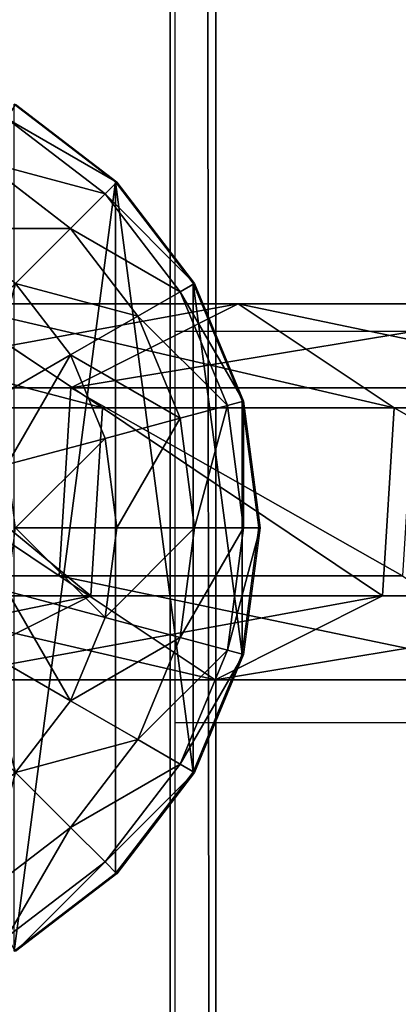
# Model space of a CAD drawing. Units: inches. Extents: x -232 to 462, y -139 to 518.
# Drawn here: x 21 to 22, y 132 to 136 of the extents above; entities that cross this region are included whole.
import ezdxf

# ---------------------------------------------------------------- set-up
doc = ezdxf.new("R2010")
doc.units = ezdxf.units.IN
doc.header["$MEASUREMENT"] = 0
doc.layers.get('0').update_dxf_attribs({"true_color": 0xffffff})
doc.layers.add('strefa bezpieczeństwa', color=1, linetype='Continuous')

# ---------------------------------------------------------------- blocks, each defined once
blk = doc.blocks.new('Grupa_77')
at = {"color": 18, "true_color": 0x000000}
for p, q in [((1.7214, 1.5371, 56.5832), (2.9152, 1.5371, 45.2374)), ((1.7214, 1.5371, 56.5832), (2.3602, 1.1115, 56.6444)), ((2.2302, 1.1942, 45.1589), (2.9152, 1.5371, 45.2374)), ((2.9152, 1.5371, 45.2374), (3.5528, 1.1115, 45.3104)), ((2.9152, 1.5371, 45.2374), (4.3178, 1.5371, 33.9155)), ((1.0351, 1.1942, 56.5173), (2.2302, 1.1942, 45.1589)), ((2.1827, 0.4256, 45.1535), (2.2302, 1.1942, 45.1589)), ((2.2302, 1.1942, 45.1589), (3.6343, 1.1942, 33.8244)), ((1.3789, 1.1115, 67.9735), (2.3602, 1.1115, 56.6444)), ((2.3602, 1.1115, 56.6444), (2.3127, 0.3429, 56.6399)), ((2.3602, 1.1115, 56.6444), (3.5528, 1.1115, 45.3104)), ((3.5528, 1.1115, 45.3104), (3.5053, 0.3429, 45.305)), ((3.5528, 1.1115, 45.3104), (4.9539, 1.1115, 34.0003)), ((0.9875, 0.4256, 56.5128), (2.1827, 0.4256, 45.1535)), ((2.1827, 0.4256, 45.1535), (3.587, 0.4256, 33.8181)), ((2.8203, 0, 45.2265), (2.1827, 0.4256, 45.1535)), ((2.3127, 0.3429, 56.6399), (1.3312, 0.3429, 67.9715)), ((2.3127, 0.3429, 56.6399), (1.6264, 0, 56.574)), ((3.5053, 0.3429, 45.305), (2.3127, 0.3429, 56.6399)), ((3.5053, 0.3429, 45.305), (2.8203, 0, 45.2265)), ((4.9066, 0.3429, 33.9939), (3.5053, 0.3429, 45.305))]:
    blk.add_line(p, q, dxfattribs=at)
at = {"color": 18, "true_color": 0x000000, "extrusion": (-2.34047e-17, 1, 1.62838e-13)}
blk.add_arc((-617.9929, 115.689), 619.1949, 349.2424377, 355.5774217, dxfattribs=at)
at = {"color": 18, "true_color": 0x000000}
mesh = blk.add_polyface(dxfattribs=at)
corners = [(0.7372, 1.5371, 67.9458), (2.3602, 1.1115, 56.6444), (1.7214, 1.5371, 56.5832), (1.3789, 1.1115, 67.9735)]
mesh.append_faces([[corners[k] for k in face] for face in [(0, 1, 2), (1, 0, 3)]], dxfattribs={"vtx0": -1, "color": 18})
mesh = blk.add_polyface(dxfattribs=at)
corners = [(1.0351, 1.1942, 56.5173), (2.9152, 1.5371, 45.2374), (2.2302, 1.1942, 45.1589), (1.7214, 1.5371, 56.5832)]
mesh.append_faces([[corners[k] for k in face] for face in [(0, 1, 2), (1, 0, 3)]], dxfattribs={"vtx0": -1, "color": 18})
mesh = blk.add_polyface(dxfattribs=at)
corners = [(1.7214, 1.5371, 56.5832), (3.5528, 1.1115, 45.3104), (2.9152, 1.5371, 45.2374), (2.3602, 1.1115, 56.6444)]
mesh.append_faces([[corners[k] for k in face] for face in [(0, 1, 2), (1, 0, 3)]], dxfattribs={"vtx0": -1, "color": 18})
mesh = blk.add_polyface(dxfattribs=at)
corners = [(2.2302, 1.1942, 45.1589), (4.3178, 1.5371, 33.9155), (3.6343, 1.1942, 33.8244), (2.9152, 1.5371, 45.2374)]
mesh.append_faces([[corners[k] for k in face] for face in [(0, 1, 2), (1, 0, 3)]], dxfattribs={"vtx0": -1, "color": 18})
mesh = blk.add_polyface(dxfattribs=at)
corners = [(2.9152, 1.5371, 45.2374), (4.9539, 1.1115, 34.0003), (4.3178, 1.5371, 33.9155), (3.5528, 1.1115, 45.3104)]
mesh.append_faces([[corners[k] for k in face] for face in [(0, 1, 2), (1, 0, 3)]], dxfattribs={"vtx0": -1, "color": 18})
mesh = blk.add_polyface(dxfattribs=at)
corners = [(1.0351, 1.1942, 56.5173), (2.1827, 0.4256, 45.1535), (0.9875, 0.4256, 56.5128), (2.2302, 1.1942, 45.1589)]
mesh.append_faces([[corners[k] for k in face] for face in [(0, 1, 2), (1, 0, 3)]], dxfattribs={"vtx0": -1, "color": 18})
mesh = blk.add_polyface(dxfattribs=at)
corners = [(2.2302, 1.1942, 45.1589), (3.587, 0.4256, 33.8181), (2.1827, 0.4256, 45.1535), (3.6343, 1.1942, 33.8244)]
mesh.append_faces([[corners[k] for k in face] for face in [(0, 1, 2), (1, 0, 3)]], dxfattribs={"vtx0": -1, "color": 18})
mesh = blk.add_polyface(dxfattribs=at)
corners = [(2.3127, 0.3429, 56.6399), (1.3789, 1.1115, 67.9735), (1.3312, 0.3429, 67.9715), (2.3602, 1.1115, 56.6444)]
mesh.append_faces([[corners[k] for k in face] for face in [(0, 1, 2), (1, 0, 3)]], dxfattribs={"vtx0": -1, "color": 18})
mesh = blk.add_polyface(dxfattribs=at)
corners = [(3.5053, 0.3429, 45.305), (2.3602, 1.1115, 56.6444), (2.3127, 0.3429, 56.6399), (3.5528, 1.1115, 45.3104)]
mesh.append_faces([[corners[k] for k in face] for face in [(0, 1, 2), (1, 0, 3)]], dxfattribs={"vtx0": -1, "color": 18})
mesh = blk.add_polyface(dxfattribs=at)
corners = [(4.9066, 0.3429, 33.9939), (3.5528, 1.1115, 45.3104), (3.5053, 0.3429, 45.305), (4.9539, 1.1115, 34.0003)]
mesh.append_faces([[corners[k] for k in face] for face in [(0, 1, 2), (1, 0, 3)]], dxfattribs={"vtx0": -1, "color": 18})
mesh = blk.add_polyface(dxfattribs=at)
corners = [(2.8203, 0, 45.2265), (0.9875, 0.4256, 56.5128), (2.1827, 0.4256, 45.1535), (1.6264, 0, 56.574)]
mesh.append_faces([[corners[k] for k in face] for face in [(0, 1, 2), (1, 0, 3)]], dxfattribs={"vtx0": -1, "color": 18})
mesh = blk.add_polyface(dxfattribs=at)
corners = [(4.2231, 0, 33.9029), (2.1827, 0.4256, 45.1535), (3.587, 0.4256, 33.8181), (2.8203, 0, 45.2265)]
mesh.append_faces([[corners[k] for k in face] for face in [(0, 1, 2), (1, 0, 3)]], dxfattribs={"vtx0": -1, "color": 18})
mesh = blk.add_polyface(dxfattribs=at)
corners = [(2.3127, 0.3429, 56.6399), (0.6417, 0, 67.9417), (1.6264, 0, 56.574), (1.3312, 0.3429, 67.9715)]
mesh.append_faces([[corners[k] for k in face] for face in [(0, 1, 2), (1, 0, 3)]], dxfattribs={"vtx0": -1, "color": 18})
mesh = blk.add_polyface(dxfattribs=at)
corners = [(3.5053, 0.3429, 45.305), (1.6264, 0, 56.574), (2.8203, 0, 45.2265), (2.3127, 0.3429, 56.6399)]
mesh.append_faces([[corners[k] for k in face] for face in [(0, 1, 2), (1, 0, 3)]], dxfattribs={"vtx0": -1, "color": 18})
mesh = blk.add_polyface(dxfattribs=at)
corners = [(4.9066, 0.3429, 33.9939), (2.8203, 0, 45.2265), (4.2231, 0, 33.9029), (3.5053, 0.3429, 45.305)]
mesh.append_faces([[corners[k] for k in face] for face in [(0, 1, 2), (1, 0, 3)]], dxfattribs={"vtx0": -1, "color": 18})
blk = doc.blocks.new('1')
blk.add_blockref('Grupa_77', (0, 0.0006, 2.0456))
blk = doc.blocks.new('2')
blk.add_blockref('1', (0.6128, 0.6479))
blk = doc.blocks.new('Group_5')
at = {"color": 253, "true_color": 0xb6b6b6}
for p, q in [((3.4142, 3.4155, 1.4427), (3, 3.7333, 1.7606)), ((3.4201, 3.4142, 2.306), (3.0059, 3.7321, 2.306)), ((3.0059, 3.7321, 2.306), (3.4142, 3.4155, 2.305)), ((3.3719, 3.366, 2.8236), (2.9718, 3.673, 2.8236)), ((3.2307, 3.2247, 3.306), (2.8719, 3.5, 3.306)), ((3.3719, 3.366, 2.8236), (3.4201, 3.4142, 2.306)), ((3.4142, 3.4155, 1.4427), (3.4142, 0.587, 1.4427)), ((3.7321, 3.0013, 2.305), (3.4142, 3.4155, 2.305)), ((3.7321, 3.0013, 1.0285), (3.4142, 3.4155, 1.4427)), ((3.4142, 3.4155, 1.4427), (3.4142, 3.4155, 2.305)), ((3.4201, 3.4142, 2.306), (3.738, 3, 2.306)), ((3.2307, 3.2247, 3.306), (3.3719, 3.366, 2.8236)), ((3.6789, 2.9659, 2.8236), (3.3719, 3.366, 2.8236)), ((3.0059, 3, 3.7202), (3.2307, 3.2247, 3.306)), ((3.5059, 2.866, 3.306), (3.2307, 3.2247, 3.306)), ((3.0059, 3, 3.7202), (3.2307, 2.7071, 3.7202)), ((3.6789, 2.9659, 2.8236), (3.738, 3, 2.306)), ((3.7321, 3.0013, 1.0285), (3.7321, 1.0013, 1.0285)), ((3.9319, 2.5189, 2.305), (3.7321, 3.0013, 2.305)), ((3.9319, 2.5189, 0.5461), (3.7321, 3.0013, 1.0285)), ((3.7321, 3.0013, 1.0285), (3.7321, 3.0013, 2.305)), ((3.738, 3, 2.306), (3.9378, 2.5176, 2.306)), ((3.5059, 2.866, 3.306), (3.6789, 2.9659, 2.8236)), ((3.8719, 2.5, 2.8236), (3.6789, 2.9659, 2.8236)), ((3.2307, 2.7071, 3.7202), (3.5059, 2.866, 3.306)), ((3.6789, 2.4483, 3.306), (3.5059, 2.866, 3.306)), ((2.8719, 2.5, 4.038), (3.2307, 2.7071, 3.7202)), ((3.2307, 2.7071, 3.7202), (3.3719, 2.366, 3.7202)), ((3.6789, 2.4483, 3.306), (3.8719, 2.5, 2.8236)), ((3.8719, 2.5, 2.8236), (3.9378, 2.5176, 2.306)), ((3.9378, 2, 2.8236), (3.8719, 2.5, 2.8236)), ((3.9319, 2.5189, 0.5461), (3.9319, 2.5189, 2.305)), ((3.9319, 2.5189, 0.5461), (3.9319, 1.4836, 0.5461)), ((4, 2.0013, 2.305), (3.9319, 2.5189, 2.305)), ((4, 2.0013, 0.0285), (3.9319, 2.5189, 0.5461)), ((3.9378, 2.5176, 2.306), (4.0059, 2, 2.306)), ((3.3719, 2.366, 3.7202), (3.6789, 2.4483, 3.306)), ((3.738, 2, 3.306), (3.6789, 2.4483, 3.306)), ((2.9718, 2.2588, 4.038), (3.3719, 2.366, 3.7202)), ((3.3719, 2.366, 3.7202), (3.4201, 2, 3.7202)), ((3.0059, 2, 4.038), (3.4201, 2, 3.7202)), ((3.4201, 2, 3.7202), (3.3719, 1.634, 3.7202)), ((3.4201, 2, 3.7202), (3.738, 2, 3.306)), ((3.6789, 1.5517, 3.306), (3.738, 2, 3.306)), ((3.738, 2, 3.306), (3.9378, 2, 2.8236)), ((3.8719, 1.5, 2.8236), (3.9378, 2, 2.8236)), ((3.9319, 1.4836, 2.305), (4, 2.0013, 2.305)), ((3.9319, 1.4836, 0.5461), (4, 2.0013, 0.0285)), ((3.9378, 2, 2.8236), (4.0059, 2, 2.306)), ((4.0059, 2, 2.306), (3.9378, 1.4824, 2.306)), ((4, 2.0013, 0.0285), (4, 2.0013, 2.305)), ((2.9718, 1.7412, 4.038), (3.3719, 1.634, 3.7202)), ((3.3719, 1.634, 3.7202), (3.2307, 1.2929, 3.7202)), ((3.3719, 1.634, 3.7202), (3.6789, 1.5517, 3.306)), ((3.5059, 1.134, 3.306), (3.6789, 1.5517, 3.306)), ((3.6789, 1.5517, 3.306), (3.8719, 1.5, 2.8236)), ((2.8719, 1.5, 4.038), (3.2307, 1.2929, 3.7202)), ((3.6789, 1.0341, 2.8236), (3.8719, 1.5, 2.8236)), ((3.8719, 1.5, 2.8236), (3.9378, 1.4824, 2.306)), ((3.7321, 1.0013, 2.305), (3.9319, 1.4836, 2.305)), ((3.7321, 1.0013, 1.0285), (3.9319, 1.4836, 0.5461)), ((3.9378, 1.4824, 2.306), (3.738, 1, 2.306)), ((3.9319, 1.4836, 0.5461), (3.9319, 1.4836, 2.305)), ((3.2307, 1.2929, 3.7202), (3.0059, 1, 3.7202)), ((3.2307, 1.2929, 3.7202), (3.5059, 1.134, 3.306)), ((3.2307, 0.7753, 3.306), (3.5059, 1.134, 3.306)), ((3.5059, 1.134, 3.306), (3.6789, 1.0341, 2.8236)), ((3.3719, 0.634, 2.8236), (3.6789, 1.0341, 2.8236)), ((3.6789, 1.0341, 2.8236), (3.738, 1, 2.306)), ((3.0059, 1, 3.7202), (3.2307, 0.7753, 3.306)), ((3.4142, 0.587, 2.305), (3.7321, 1.0013, 2.305)), ((3.4142, 0.587, 1.4427), (3.7321, 1.0013, 1.0285)), ((3.738, 1, 2.306), (3.4201, 0.5858, 2.306)), ((3.7321, 1.0013, 1.0285), (3.7321, 1.0013, 2.305)), ((2.8719, 0.5, 3.306), (3.2307, 0.7753, 3.306)), ((3.2307, 0.7753, 3.306), (3.3719, 0.634, 2.8236)), ((2.9718, 0.327, 2.8236), (3.3719, 0.634, 2.8236)), ((3.3719, 0.634, 2.8236), (3.4201, 0.5858, 2.306)), ((3, 0.2692, 2.305), (3.4142, 0.587, 2.305)), ((3, 0.2692, 1.7606), (3.4142, 0.587, 1.4427)), ((3.4201, 0.5858, 2.306), (3.0059, 0.2679, 2.306)), ((3.4142, 0.587, 1.4427), (3.4142, 0.587, 2.305))]:
    blk.add_line(p, q, dxfattribs=at)
mesh = blk.add_polyface(dxfattribs=at)
corners = [(3.4201, 3.4142, 2.306), (2.9718, 3.673, 2.8236), (3.0059, 3.7321, 2.306), (3.3719, 3.366, 2.8236)]
mesh.append_faces([[corners[k] for k in face] for face in [(0, 1, 2), (1, 0, 3)]], dxfattribs={"vtx0": -1, "color": 253})
mesh = blk.add_polyface(dxfattribs=at)
corners = [(3, 3.7333, 1.7606), (3.4142, 3.4155, 2.305), (3.4142, 3.4155, 1.4427), (3, 3.7333, 2.305), (3.0059, 3.7321, 2.306)]
mesh.append_faces([[corners[k] for k in face] for face in [(0, 1, 2), (1, 3, 4)]], dxfattribs={"vtx0": -1, "color": 253})
mesh.append_faces([[corners[k] for k in face] for face in [(1, 0, 3)]], dxfattribs={"vtx0": -1, "vtx2": -1, "color": 253})
mesh = blk.add_polyface(dxfattribs=at)
corners = [(3.4142, 3.4155, 1.4427), (3, 0.2692, 1.7606), (3, 3.7333, 1.7606), (3.4142, 0.587, 1.4427)]
mesh.append_faces([[corners[k] for k in face] for face in [(0, 1, 2), (1, 0, 3)]], dxfattribs={"vtx0": -1, "color": 253})
mesh = blk.add_polyface(dxfattribs=at)
corners = [(3.3719, 3.366, 2.8236), (2.8719, 3.5, 3.306), (2.9718, 3.673, 2.8236), (3.2307, 3.2247, 3.306)]
mesh.append_faces([[corners[k] for k in face] for face in [(0, 1, 2), (1, 0, 3)]], dxfattribs={"vtx0": -1, "color": 253})
mesh = blk.add_polyface(dxfattribs=at)
corners = [(3.2307, 3.2247, 3.306), (2.713, 3.2247, 3.7202), (2.8719, 3.5, 3.306), (3.0059, 3, 3.7202)]
mesh.append_faces([[corners[k] for k in face] for face in [(0, 1, 2), (1, 0, 3)]], dxfattribs={"vtx0": -1, "color": 253})
mesh = blk.add_polyface(dxfattribs=at)
corners = [(3.3719, 3.366, 2.8236), (3.738, 3, 2.306), (3.6789, 2.9659, 2.8236), (3.4201, 3.4142, 2.306)]
mesh.append_faces([[corners[k] for k in face] for face in [(0, 1, 2), (1, 0, 3)]], dxfattribs={"vtx0": -1, "color": 253})
mesh = blk.add_polyface(dxfattribs=at)
corners = [(3.4142, 3.4155, 1.4427), (3.7321, 3.0013, 2.305), (3.7321, 3.0013, 1.0285), (3.4142, 3.4155, 2.305)]
mesh.append_faces([[corners[k] for k in face] for face in [(0, 1, 2), (1, 0, 3)]], dxfattribs={"vtx0": -1, "color": 253})
mesh = blk.add_polyface(dxfattribs=at)
corners = [(3.4142, 3.4155, 1.4427), (3.7321, 1.0013, 1.0285), (3.4142, 0.587, 1.4427), (3.7321, 3.0013, 1.0285)]
mesh.append_faces([[corners[k] for k in face] for face in [(0, 1, 2), (1, 0, 3)]], dxfattribs={"vtx0": -1, "color": 253})
mesh = blk.add_polyface(dxfattribs=at)
corners = [(3.2307, 3.2247, 3.306), (3.6789, 2.9659, 2.8236), (3.5059, 2.866, 3.306), (3.3719, 3.366, 2.8236)]
mesh.append_faces([[corners[k] for k in face] for face in [(0, 1, 2), (1, 0, 3)]], dxfattribs={"vtx0": -1, "color": 253})
mesh = blk.add_polyface(dxfattribs=at)
corners = [(3.0059, 3, 3.7202), (3.5059, 2.866, 3.306), (3.2307, 2.7071, 3.7202), (3.2307, 3.2247, 3.306)]
mesh.append_faces([[corners[k] for k in face] for face in [(0, 1, 2), (1, 0, 3)]], dxfattribs={"vtx0": -1, "color": 253})
mesh = blk.add_polyface(dxfattribs=at)
corners = [(3.0059, 3, 3.7202), (2.8719, 2.5, 4.038), (2.713, 2.7071, 4.038), (3.2307, 2.7071, 3.7202)]
mesh.append_faces([[corners[k] for k in face] for face in [(0, 1, 2), (1, 0, 3)]], dxfattribs={"vtx0": -1, "color": 253})
mesh = blk.add_polyface(dxfattribs=at)
corners = [(3.6789, 2.9659, 2.8236), (3.9378, 2.5176, 2.306), (3.8719, 2.5, 2.8236), (3.738, 3, 2.306)]
mesh.append_faces([[corners[k] for k in face] for face in [(0, 1, 2), (1, 0, 3)]], dxfattribs={"vtx0": -1, "color": 253})
mesh = blk.add_polyface(dxfattribs=at)
corners = [(3.7321, 3.0013, 1.0285), (3.9319, 2.5189, 2.305), (3.9319, 2.5189, 0.5461), (3.7321, 3.0013, 2.305)]
mesh.append_faces([[corners[k] for k in face] for face in [(0, 1, 2), (1, 0, 3)]], dxfattribs={"vtx0": -1, "color": 253})
mesh = blk.add_polyface(dxfattribs=at)
corners = [(3.7321, 3.0013, 1.0285), (3.9319, 1.4836, 0.5461), (3.7321, 1.0013, 1.0285), (3.9319, 2.5189, 0.5461)]
mesh.append_faces([[corners[k] for k in face] for face in [(0, 1, 2), (1, 0, 3)]], dxfattribs={"vtx0": -1, "color": 253})
mesh = blk.add_polyface(dxfattribs=at)
corners = [(3.5059, 2.866, 3.306), (3.8719, 2.5, 2.8236), (3.6789, 2.4483, 3.306), (3.6789, 2.9659, 2.8236)]
mesh.append_faces([[corners[k] for k in face] for face in [(0, 1, 2), (1, 0, 3)]], dxfattribs={"vtx0": -1, "color": 253})
mesh = blk.add_polyface(dxfattribs=at)
corners = [(3.2307, 2.7071, 3.7202), (3.6789, 2.4483, 3.306), (3.3719, 2.366, 3.7202), (3.5059, 2.866, 3.306)]
mesh.append_faces([[corners[k] for k in face] for face in [(0, 1, 2), (1, 0, 3)]], dxfattribs={"vtx0": -1, "color": 253})
mesh = blk.add_polyface(dxfattribs=at)
corners = [(3.2307, 2.7071, 3.7202), (2.9718, 2.2588, 4.038), (2.8719, 2.5, 4.038), (3.3719, 2.366, 3.7202)]
mesh.append_faces([[corners[k] for k in face] for face in [(0, 1, 2), (1, 0, 3)]], dxfattribs={"vtx0": -1, "color": 253})
mesh = blk.add_polyface(dxfattribs=at)
corners = [(3.738, 2, 3.306), (3.8719, 2.5, 2.8236), (3.9378, 2, 2.8236), (3.6789, 2.4483, 3.306)]
mesh.append_faces([[corners[k] for k in face] for face in [(0, 1, 2), (1, 0, 3)]], dxfattribs={"vtx0": -1, "color": 253})
mesh = blk.add_polyface(dxfattribs=at)
corners = [(3.9378, 2, 2.8236), (3.9378, 2.5176, 2.306), (4.0059, 2, 2.306), (3.8719, 2.5, 2.8236)]
mesh.append_faces([[corners[k] for k in face] for face in [(0, 1, 2), (1, 0, 3)]], dxfattribs={"vtx0": -1, "color": 253})
mesh = blk.add_polyface(dxfattribs=at)
corners = [(3.9319, 2.5189, 0.5461), (4, 2.0013, 2.305), (4, 2.0013, 0.0285), (3.9319, 2.5189, 2.305)]
mesh.append_faces([[corners[k] for k in face] for face in [(0, 1, 2), (1, 0, 3)]], dxfattribs={"vtx0": -1, "color": 253})
mesh = blk.add_polyface(dxfattribs=at)
corners = [(3.9319, 2.5189, 0.5461), (4, 2.0013, 0.0285), (3.9319, 1.4836, 0.5461)]
mesh.append_faces([[corners[k] for k in face] for face in [(0, 1, 2)]], dxfattribs={"color": 253})
mesh = blk.add_polyface(dxfattribs=at)
corners = [(3.4201, 2, 3.7202), (3.6789, 2.4483, 3.306), (3.738, 2, 3.306), (3.3719, 2.366, 3.7202)]
mesh.append_faces([[corners[k] for k in face] for face in [(0, 1, 2), (1, 0, 3)]], dxfattribs={"vtx0": -1, "color": 253})
mesh = blk.add_polyface(dxfattribs=at)
corners = [(3.3719, 2.366, 3.7202), (3.0059, 2, 4.038), (2.9718, 2.2588, 4.038), (3.4201, 2, 3.7202)]
mesh.append_faces([[corners[k] for k in face] for face in [(0, 1, 2), (1, 0, 3)]], dxfattribs={"vtx0": -1, "color": 253})
mesh = blk.add_polyface(dxfattribs=at)
corners = [(3.0059, 2, 4.038), (3.3719, 1.634, 3.7202), (2.9718, 1.7412, 4.038), (3.4201, 2, 3.7202)]
mesh.append_faces([[corners[k] for k in face] for face in [(0, 1, 2), (1, 0, 3)]], dxfattribs={"vtx0": -1, "color": 253})
mesh = blk.add_polyface(dxfattribs=at)
corners = [(3.3719, 1.634, 3.7202), (3.738, 2, 3.306), (3.6789, 1.5517, 3.306), (3.4201, 2, 3.7202)]
mesh.append_faces([[corners[k] for k in face] for face in [(0, 1, 2), (1, 0, 3)]], dxfattribs={"vtx0": -1, "color": 253})
mesh = blk.add_polyface(dxfattribs=at)
corners = [(3.6789, 1.5517, 3.306), (3.9378, 2, 2.8236), (3.8719, 1.5, 2.8236), (3.738, 2, 3.306)]
mesh.append_faces([[corners[k] for k in face] for face in [(0, 1, 2), (1, 0, 3)]], dxfattribs={"vtx0": -1, "color": 253})
mesh = blk.add_polyface(dxfattribs=at)
corners = [(3.8719, 1.5, 2.8236), (4.0059, 2, 2.306), (3.9378, 1.4824, 2.306), (3.9378, 2, 2.8236)]
mesh.append_faces([[corners[k] for k in face] for face in [(0, 1, 2), (1, 0, 3)]], dxfattribs={"vtx0": -1, "color": 253})
mesh = blk.add_polyface(dxfattribs=at)
corners = [(3.9319, 1.4836, 0.5461), (4, 2.0013, 2.305), (3.9319, 1.4836, 2.305), (4, 2.0013, 0.0285)]
mesh.append_faces([[corners[k] for k in face] for face in [(0, 1, 2), (1, 0, 3)]], dxfattribs={"vtx0": -1, "color": 253})
mesh = blk.add_polyface(dxfattribs=at)
corners = [(2.9718, 1.7412, 4.038), (3.2307, 1.2929, 3.7202), (2.8719, 1.5, 4.038), (3.3719, 1.634, 3.7202)]
mesh.append_faces([[corners[k] for k in face] for face in [(0, 1, 2), (1, 0, 3)]], dxfattribs={"vtx0": -1, "color": 253})
mesh = blk.add_polyface(dxfattribs=at)
corners = [(3.2307, 1.2929, 3.7202), (3.6789, 1.5517, 3.306), (3.5059, 1.134, 3.306), (3.3719, 1.634, 3.7202)]
mesh.append_faces([[corners[k] for k in face] for face in [(0, 1, 2), (1, 0, 3)]], dxfattribs={"vtx0": -1, "color": 253})
mesh = blk.add_polyface(dxfattribs=at)
corners = [(3.5059, 1.134, 3.306), (3.8719, 1.5, 2.8236), (3.6789, 1.0341, 2.8236), (3.6789, 1.5517, 3.306)]
mesh.append_faces([[corners[k] for k in face] for face in [(0, 1, 2), (1, 0, 3)]], dxfattribs={"vtx0": -1, "color": 253})
mesh = blk.add_polyface(dxfattribs=at)
corners = [(2.8719, 1.5, 4.038), (3.0059, 1, 3.7202), (2.713, 1.2929, 4.038), (3.2307, 1.2929, 3.7202)]
mesh.append_faces([[corners[k] for k in face] for face in [(0, 1, 2), (1, 0, 3)]], dxfattribs={"vtx0": -1, "color": 253})
mesh = blk.add_polyface(dxfattribs=at)
corners = [(3.6789, 1.0341, 2.8236), (3.9378, 1.4824, 2.306), (3.738, 1, 2.306), (3.8719, 1.5, 2.8236)]
mesh.append_faces([[corners[k] for k in face] for face in [(0, 1, 2), (1, 0, 3)]], dxfattribs={"vtx0": -1, "color": 253})
mesh = blk.add_polyface(dxfattribs=at)
corners = [(3.7321, 1.0013, 1.0285), (3.9319, 1.4836, 2.305), (3.7321, 1.0013, 2.305), (3.9319, 1.4836, 0.5461)]
mesh.append_faces([[corners[k] for k in face] for face in [(0, 1, 2), (1, 0, 3)]], dxfattribs={"vtx0": -1, "color": 253})
mesh = blk.add_polyface(dxfattribs=at)
corners = [(3.0059, 1, 3.7202), (3.5059, 1.134, 3.306), (3.2307, 0.7753, 3.306), (3.2307, 1.2929, 3.7202)]
mesh.append_faces([[corners[k] for k in face] for face in [(0, 1, 2), (1, 0, 3)]], dxfattribs={"vtx0": -1, "color": 253})
mesh = blk.add_polyface(dxfattribs=at)
corners = [(3.2307, 0.7753, 3.306), (3.6789, 1.0341, 2.8236), (3.3719, 0.634, 2.8236), (3.5059, 1.134, 3.306)]
mesh.append_faces([[corners[k] for k in face] for face in [(0, 1, 2), (1, 0, 3)]], dxfattribs={"vtx0": -1, "color": 253})
mesh = blk.add_polyface(dxfattribs=at)
corners = [(3.3719, 0.634, 2.8236), (3.738, 1, 2.306), (3.4201, 0.5858, 2.306), (3.6789, 1.0341, 2.8236)]
mesh.append_faces([[corners[k] for k in face] for face in [(0, 1, 2), (1, 0, 3)]], dxfattribs={"vtx0": -1, "color": 253})
mesh = blk.add_polyface(dxfattribs=at)
corners = [(2.8719, 0.5, 3.306), (3.0059, 1, 3.7202), (3.2307, 0.7753, 3.306), (2.713, 0.7753, 3.7202)]
mesh.append_faces([[corners[k] for k in face] for face in [(0, 1, 2), (1, 0, 3)]], dxfattribs={"vtx0": -1, "color": 253})
mesh = blk.add_polyface(dxfattribs=at)
corners = [(3.7321, 1.0013, 1.0285), (3.4142, 0.587, 2.305), (3.4142, 0.587, 1.4427), (3.7321, 1.0013, 2.305)]
mesh.append_faces([[corners[k] for k in face] for face in [(0, 1, 2), (1, 0, 3)]], dxfattribs={"vtx0": -1, "color": 253})
mesh = blk.add_polyface(dxfattribs=at)
corners = [(2.9718, 0.327, 2.8236), (3.2307, 0.7753, 3.306), (3.3719, 0.634, 2.8236), (2.8719, 0.5, 3.306)]
mesh.append_faces([[corners[k] for k in face] for face in [(0, 1, 2), (1, 0, 3)]], dxfattribs={"vtx0": -1, "color": 253})
mesh = blk.add_polyface(dxfattribs=at)
corners = [(3.0059, 0.2679, 2.306), (3.3719, 0.634, 2.8236), (3.4201, 0.5858, 2.306), (2.9718, 0.327, 2.8236)]
mesh.append_faces([[corners[k] for k in face] for face in [(0, 1, 2), (1, 0, 3)]], dxfattribs={"vtx0": -1, "color": 253})
mesh = blk.add_polyface(dxfattribs=at)
corners = [(3.4142, 0.587, 2.305), (3, 0.2692, 1.7606), (3.4142, 0.587, 1.4427), (3, 0.2692, 2.305)]
mesh.append_faces([[corners[k] for k in face] for face in [(0, 1, 2), (1, 0, 3)]], dxfattribs={"vtx0": -1, "color": 253})
blk = doc.blocks.new('Group_4')
at = {"color": 253, "true_color": 0xaaaaaa}
blk.add_blockref('Group_5', (0.0048, 37.9732, 81.2356), dxfattribs=at)
blk = doc.blocks.new('Grupa_70')
at = {"color": 9, "true_color": 0xc1c1c1}
for p, q in [((3.6632, 0, 2.9289), (3.6632, 179, 2.9289)), ((3.849, 0, 1.2143), (3.849, 179, 1.2143))]:
    blk.add_line(p, q, dxfattribs=at)
mesh = blk.add_polyface(dxfattribs=at)
corners = [(2.2069, 0, 3.8527), (3.6632, 179, 2.9289), (2.2069, 179, 3.8527), (3.6632, 0, 2.9289)]
mesh.append_faces([[corners[k] for k in face] for face in [(0, 1, 2), (1, 0, 3)]], dxfattribs={"vtx0": -1, "color": 9})
mesh = blk.add_polyface(dxfattribs=at)
corners = [(3.849, 179, 1.2143), (2.6243, 0), (2.6243, 179), (3.849, 0, 1.2143)]
mesh.append_faces([[corners[k] for k in face] for face in [(0, 1, 2), (1, 0, 3)]], dxfattribs={"vtx0": -1, "color": 9})
mesh = blk.add_polyface(dxfattribs=at)
corners = [(3.849, 0, 1.2143), (3.6632, 179, 2.9289), (3.6632, 0, 2.9289), (3.849, 179, 1.2143)]
mesh.append_faces([[corners[k] for k in face] for face in [(0, 1, 2), (1, 0, 3)]], dxfattribs={"vtx0": -1, "color": 9})
blk = doc.blocks.new('Grupa_48')
blk.add_blockref('Grupa_70', (0, 9.7431, 5.7449))
blk = doc.blocks.new('0203')
for p, q in [((2998.922, 1543.2276), (2972.7285, 1543.2276)), ((3000.522, 1543.2276), (2998.922, 1543.2276)), ((2998.922, 1536.8376), (2998.922, 1543.2276)), ((3028.922, 1543.2276), (3000.522, 1543.2276)), ((3000.522, 1536.7924), (3000.522, 1543.2276))]:
    blk.add_line(p, q)

msp = doc.modelspace()

# ---------------------------------------------------------------- block references
for name, p in [('Grupa_48', (17.8348, 94.5975, 183.8414)), ('Group_4', (17.8548, 93.7659, 110.1862)), ('2', (18.2479, 132.4694, 111.1294))]:
    msp.add_blockref(name, p)
at = {"layer": 'strefa bezpieczeństwa', "rotation": 90}
msp.add_blockref('0203', (1564.7447, -2865.9799), dxfattribs=at)

doc.saveas('drawing.dxf')
